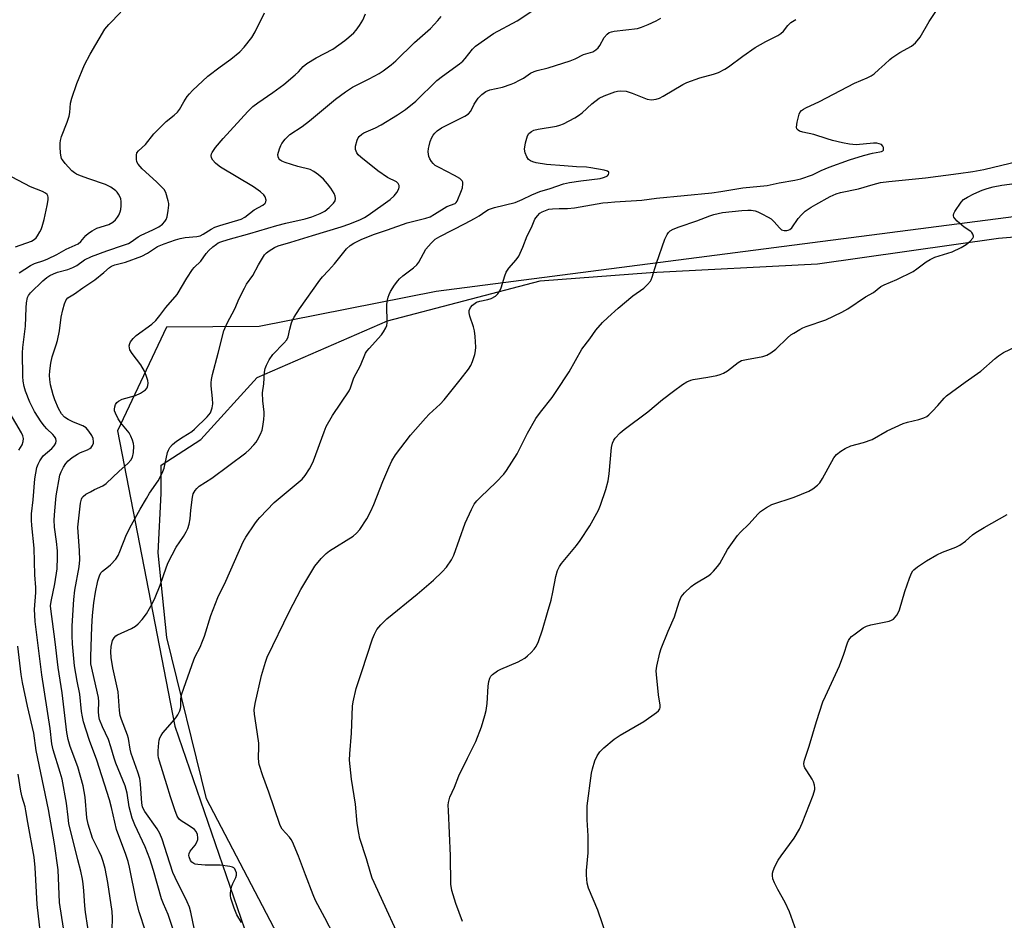
# Model space of a CAD drawing. Units: inches. Extents: x 1285768 to 1291768, y 573447 to 577448.
# Drawn here: x 1287781 to 1288100, y 573954 to 574245 of the extents above; entities that cross this region are included whole.
import ezdxf

# ---------------------------------------------------------------- set-up
doc = ezdxf.new("R2010")
doc.units = ezdxf.units.IN
doc.header["$MEASUREMENT"] = 0
for name, color, linetype in [('NTRL-Farm Land', 3, 'Continuous'), ('NTRL-Trees', 3, 'Continuous'), ('Undefined', 1, 'Continuous')]:
    doc.layers.add(name, color=color, linetype=linetype)

msp = doc.modelspace()

# ---------------------------------------------------------------- linework, layer by layer
at = {"layer": 'NTRL-Farm Land'}
msp.add_polyline3d([(1287905.96, 573870.35, 0), (1287841.75, 573993.09, 0), (1287828.89, 574045.31, 0), (1287826.13, 574072.79, 0), (1287827.04, 574092.03, 0), (1287827.03, 574101.19, 0), (1287839.85, 574109.44, 0), (1287858.17, 574129.61, 0), (1287900.3, 574147.96, 0), (1287949.77, 574160.82, 0), (1287985.5, 574163.59, 0), (1288039.55, 574166.36, 0), (1288098.18, 574174.64, 0), (1288164.15, 574180.18, 0), (1288231.03, 574187.55, 0), (1288276.84, 574188.49, 0), (1288316.23, 574197.67, 0), (1288343.71, 574213.27, 0), (1288366.59, 574244.43, 0)], dxfattribs=at)
at = {"layer": 'NTRL-Trees'}
msp.add_lwpolyline([(1288384.37, 574294.32), (1288351.82, 574232.06), (1288284.98, 574205.15), (1287916.05, 574157.41), (1287858.76, 574146.12), (1287828.81, 574145.86), (1287812.96, 574112.31), (1287831.46, 574016.64), (1287858.81, 573937.21), (1287912.19, 573846.07), (1287968.18, 573788.78), (1288080.16, 573680.7), (1288225.1, 573556.26), (1288265.89, 573538.41), (1288296.48, 573518.02), (1288355.11, 573507.82), (1288395.9, 573512.92)], dxfattribs=at)
at = {"layer": 'Undefined'}
for points, elevation in [([(1287830.86, 573951.14), (1287829.28, 573955.65), (1287827.79, 573959.11), (1287827.18, 573960.76), (1287824.6, 573969.91), (1287823.43, 573973.62), (1287821.91, 573977.54), (1287818.54, 573984.73), (1287817.63, 573986.89), (1287816.73, 573990.56), (1287816.06, 573994.98), (1287815.44, 573997.28), (1287812.39, 574004.66), (1287811.83, 574006.31), (1287810.76, 574009.98), (1287809.95, 574012.34), (1287808.05, 574016.45), (1287807.13, 574018.84), (1287806.9, 574019.94), (1287806.76, 574021.36), (1287806.82, 574024.5), (1287806.72, 574025.88), (1287804.32, 574036.8), (1287804.23, 574037.68), (1287804.23, 574039.17), (1287804.58, 574048.8), (1287804.8, 574052.52), (1287805.28, 574056.58), (1287805.83, 574060.07), (1287806.57, 574063.72), (1287807.04, 574065.34), (1287807.54, 574066.25), (1287808.02, 574066.85), (1287809.98, 574068.32), (1287810.6, 574068.88), (1287812.32, 574070.75), (1287813.13, 574071.9), (1287813.72, 574073.2), (1287815.84, 574078.72), (1287817.42, 574081.89), (1287820.21, 574086.94), (1287822.25, 574090.41), (1287823.31, 574092.11), (1287826.05, 574096.13), (1287827.42, 574098.6), (1287828, 574100.17), (1287829.1, 574105.22), (1287829.39, 574105.99), (1287829.89, 574106.85), (1287830.74, 574107.84), (1287831.98, 574108.91), (1287834.13, 574110.39), (1287836.93, 574112.08), (1287837.87, 574112.8), (1287841.93, 574116.78), (1287842.53, 574117.45), (1287843.01, 574118.16), (1287843.6, 574119.7), (1287843.8, 574121.07), (1287843.7, 574122.77), (1287843.2, 574126.85), (1287843.2, 574127.88), (1287843.31, 574128.93), (1287843.65, 574130.52), (1287845.53, 574137.46), (1287847.36, 574144.65), (1287848.42, 574147.16), (1287850.95, 574151.8), (1287852.33, 574155.12), (1287853.99, 574158.53), (1287854.73, 574159.77), (1287856.72, 574162.59), (1287858.59, 574166.06), (1287860.56, 574169.28), (1287861.11, 574169.93), (1287861.99, 574170.61), (1287863.71, 574171.61), (1287864.95, 574172.19), (1287868.99, 574173.37), (1287876.05, 574175.58), (1287885.3, 574178.31), (1287888.09, 574179.28), (1287891.58, 574180.69), (1287892.9, 574181.38), (1287894.12, 574182.18), (1287901.17, 574187.23), (1287902.49, 574188.38), (1287903.36, 574189.5), (1287904.04, 574190.71), (1287904.16, 574191.22), (1287904.15, 574191.75), (1287903.84, 574192.43), (1287903.22, 574192.92), (1287900.36, 574194.35), (1287897.16, 574196.51), (1287891.69, 574200.93), (1287890.87, 574201.7), (1287890.39, 574202.37), (1287890.02, 574203.4), (1287889.95, 574203.94), (1287890, 574204.5), (1287890.53, 574206.43), (1287890.88, 574207.2), (1287891.19, 574207.66), (1287891.99, 574208.41), (1287892.71, 574208.85), (1287896.48, 574210.42), (1287898.3, 574211.37), (1287903.6, 574214.59), (1287906.21, 574216.39), (1287909.53, 574219.07), (1287916.35, 574225.78), (1287918.16, 574227.2), (1287923.6, 574231.14), (1287924.73, 574232.04), (1287925.52, 574232.9), (1287927.84, 574235.94), (1287928.85, 574236.91), (1287934.64, 574241.02), (1287942.36, 574245.06), (1287949.97, 574250.11)], 482), ([(1287885.9, 573943.38), (1287880.08, 573954.53), (1287877.03, 573960.19), (1287876.23, 573962.05), (1287873.75, 573968.47), (1287871.53, 573974.55), (1287869.53, 573979.17), (1287869.13, 573979.95), (1287868.65, 573980.66), (1287866.27, 573983.32), (1287865.81, 573984.05), (1287865.45, 573984.83), (1287861.92, 573995.25), (1287859.93, 574000.53), (1287858.78, 574004.17), (1287858.64, 574005.01), (1287858.56, 574006.41), (1287858.7, 574009.97), (1287858.66, 574011.15), (1287857.85, 574016.95), (1287857.26, 574020.53), (1287857.2, 574021.96), (1287857.48, 574024.02), (1287859.55, 574033.02), (1287860.79, 574037.31), (1287861.39, 574038.96), (1287868.57, 574053.93), (1287872.31, 574060.87), (1287876.84, 574068.41), (1287878.85, 574070.91), (1287880.44, 574072.61), (1287881.61, 574073.45), (1287889.19, 574078.22), (1287890.25, 574079.13), (1287891.34, 574080.35), (1287893.67, 574083.8), (1287894.98, 574086.29), (1287895.91, 574088.38), (1287898.8, 574095.84), (1287900.8, 574100.44), (1287901.79, 574102.59), (1287902.98, 574104.56), (1287907.81, 574110.86), (1287912.59, 574116.39), (1287913.78, 574117.66), (1287917.37, 574120.94), (1287918.7, 574122.33), (1287923.87, 574128.78), (1287926.52, 574132.22), (1287927.33, 574133.41), (1287927.91, 574134.75), (1287928.58, 574137.01), (1287928.84, 574138.16), (1287928.92, 574139.33), (1287928.74, 574142.88), (1287928.55, 574144.64), (1287928.19, 574145.94), (1287927, 574149.39), (1287926.73, 574150.46), (1287926.75, 574151.24), (1287927.16, 574152.21), (1287927.87, 574153.01), (1287929.19, 574153.94), (1287930.24, 574154.32), (1287932.8, 574154.85), (1287933.9, 574155.17), (1287935.35, 574155.94), (1287936.11, 574156.69), (1287936.69, 574157.63), (1287937.17, 574158.65), (1287938.29, 574162.44), (1287938.77, 574163.69), (1287939.64, 574165.02), (1287941.99, 574167.66), (1287942.81, 574168.86), (1287944.13, 574171.79), (1287945.55, 574175.46), (1287946.91, 574178.18), (1287948.07, 574180.82), (1287948.88, 574181.95), (1287949.66, 574182.73), (1287950.41, 574183.18), (1287951.49, 574183.65), (1287952.62, 574184.03), (1287953.78, 574184.22), (1287955.87, 574184.31), (1287958.63, 574184.27), (1287960.85, 574184.48), (1287970.06, 574186.08), (1287971.66, 574186.29), (1287973.94, 574186.5), (1287982.73, 574187.02), (1287987.48, 574187.59), (1288005.38, 574189.42), (1288008.29, 574189.82), (1288015.34, 574190.99), (1288023.23, 574191.72), (1288027.14, 574192.6), (1288032.24, 574193.48), (1288034.2, 574193.94), (1288037.96, 574195.24), (1288040.74, 574196.62), (1288043.3, 574197.69), (1288049.93, 574200.09), (1288054.47, 574201.5), (1288057.34, 574202.2), (1288059.75, 574202.61), (1288060.26, 574202.75), (1288060.68, 574202.96), (1288060.9, 574203.22), (1288060.98, 574203.61), (1288060.91, 574204.06), (1288060.74, 574204.49), (1288060.27, 574205), (1288059.58, 574205.26), (1288058.79, 574205.4), (1288057.72, 574205.42), (1288052.13, 574204.88), (1288049.95, 574205.1), (1288047.68, 574205.52), (1288044.37, 574206.35), (1288042.73, 574206.82), (1288038.43, 574208.28), (1288034.84, 574209.03), (1288033.76, 574209.38), (1288033.31, 574209.63), (1288032.95, 574209.95), (1288032.83, 574210.14), (1288032.73, 574210.61), (1288032.94, 574212.3), (1288033.61, 574214.88), (1288033.86, 574215.38), (1288034.41, 574215.98), (1288035.08, 574216.5), (1288035.81, 574216.93), (1288040.21, 574218.9), (1288051.59, 574224.9), (1288055.69, 574226.61), (1288056.95, 574227.25), (1288057.88, 574227.94), (1288059.42, 574229.27), (1288061.38, 574231.02), (1288062.98, 574232.6), (1288063.63, 574233.13), (1288066.25, 574234.81), (1288069.98, 574236.88), (1288070.67, 574237.36), (1288071.3, 574237.95), (1288072.77, 574239.78), (1288075.69, 574244.81), (1288079.62, 574250.69)], 488), ([(1287781.02, 574163.5), (1287784.77, 574165.87), (1287786.09, 574166.45), (1287789.03, 574167.49), (1287790.36, 574168.04), (1287793.27, 574169.43), (1287796.28, 574171.07), (1287800.15, 574172.82), (1287801.09, 574173.59), (1287802.66, 574175.59), (1287803.54, 574176.3), (1287804.74, 574177.11), (1287806.27, 574177.88), (1287810.07, 574179.11), (1287811.44, 574179.9), (1287812.25, 574180.62), (1287812.94, 574181.45), (1287813.34, 574182.15), (1287813.75, 574183.16), (1287813.95, 574183.96), (1287814.06, 574185.12), (1287814.07, 574186.58), (1287813.95, 574187.43), (1287813.67, 574188.21), (1287813.27, 574188.95), (1287812.77, 574189.63), (1287812.37, 574190.02), (1287810.75, 574191.17), (1287809, 574192.06), (1287803.62, 574193.87), (1287800.91, 574194.86), (1287799.6, 574195.43), (1287798.94, 574195.84), (1287798.15, 574196.5), (1287795.94, 574198.85), (1287795.06, 574200.01), (1287794.8, 574200.51), (1287794.64, 574201.06), (1287794.49, 574202.21), (1287794.37, 574204.28), (1287794.35, 574205.45), (1287794.43, 574206.3), (1287794.8, 574207.64), (1287796.62, 574212.27), (1287797.27, 574214.24), (1287797.5, 574215.4), (1287797.69, 574218.38), (1287798.12, 574220.07), (1287799.72, 574224.8), (1287802.18, 574230.79), (1287804.03, 574234.31), (1287808.85, 574242.34), (1287810.12, 574243.94), (1287813.98, 574247.86)], 474), ([(1287804.03, 573946.45), (1287802.5, 573956.43), (1287802.3, 573958.48), (1287802.04, 573963.32), (1287801.79, 573965.6), (1287801.55, 573967.06), (1287801, 573969.69), (1287800.02, 573973.36), (1287797.2, 573985.09), (1287796.89, 573987.11), (1287796.38, 573991.7), (1287794.97, 573999.44), (1287794.38, 574001.67), (1287792.13, 574008.96), (1287791.67, 574010.91), (1287791.13, 574015.87), (1287788.39, 574033.28), (1287786.29, 574050.5), (1287786.12, 574052.57), (1287786.08, 574054.47), (1287786.45, 574059.95), (1287786.47, 574061.58), (1287786.19, 574065.61), (1287785.88, 574074.28), (1287785.15, 574081.65), (1287785.07, 574083.39), (1287785.12, 574085.38), (1287785.64, 574089.94), (1287786.12, 574096.75), (1287786.8, 574100.39), (1287787.19, 574101.48), (1287787.73, 574102.55), (1287788.37, 574103.55), (1287788.89, 574104.14), (1287791.61, 574106.59), (1287792.4, 574107.41), (1287792.91, 574108.28), (1287793.06, 574109), (1287792.92, 574109.76), (1287792.55, 574110.47), (1287791.98, 574111.12), (1287790.05, 574112.91), (1287789.26, 574113.75), (1287788.24, 574115.17), (1287786.03, 574118.59), (1287784.56, 574121.55), (1287783.13, 574125.13), (1287782.67, 574126.64), (1287782.38, 574128.39), (1287782.24, 574129.83), (1287782.14, 574137.5), (1287782.27, 574139.23), (1287783.1, 574146.19), (1287783.32, 574152.09), (1287783.46, 574153.79), (1287783.8, 574155.42), (1287784.13, 574156.13), (1287784.73, 574156.95), (1287788.78, 574160.87), (1287790.08, 574161.94), (1287791, 574162.56), (1287792.23, 574163.17), (1287793.5, 574163.68), (1287796.87, 574164.52), (1287798.49, 574165.14), (1287799.73, 574165.83), (1287802.22, 574167.62), (1287804.5, 574168.75), (1287809.42, 574170.62), (1287814.9, 574172.4), (1287816.47, 574173.01), (1287817.38, 574173.52), (1287819.65, 574175.13), (1287820.53, 574175.66), (1287824.35, 574177.36), (1287826.32, 574178.38), (1287827.48, 574179.19), (1287828.27, 574180.04), (1287828.71, 574180.77), (1287828.98, 574181.58), (1287829.33, 574183.62), (1287829.52, 574185.37), (1287829.51, 574185.95), (1287829.37, 574186.77), (1287828.51, 574189.44), (1287827.98, 574190.42), (1287827.21, 574191.31), (1287825.51, 574192.97), (1287820.93, 574197.14), (1287819.57, 574198.66), (1287819.2, 574199.4), (1287819.05, 574200.22), (1287819.03, 574201.6), (1287819.22, 574202.36), (1287819.69, 574202.98), (1287822.02, 574205.07), (1287824.72, 574208.45), (1287827.67, 574211.55), (1287828.71, 574212.52), (1287831.29, 574214.48), (1287832.37, 574215.46), (1287833.01, 574216.37), (1287834.42, 574218.85), (1287835.52, 574220.56), (1287836.22, 574221.48), (1287837.16, 574222.49), (1287842.16, 574227.11), (1287846.19, 574230.22), (1287849.65, 574232.7), (1287852.52, 574235.07), (1287853.92, 574236.51), (1287856.46, 574239.68), (1287857.49, 574241.48), (1287860.55, 574247.62)], 476), ([(1287811.17, 573950.69), (1287811.33, 573954.57), (1287811.21, 573956.61), (1287809.77, 573965.99), (1287808.89, 573970.59), (1287808.27, 573972.81), (1287807.71, 573974.44), (1287807, 573975.99), (1287805.43, 573979.05), (1287804.87, 573980.36), (1287803.44, 573984.93), (1287802.97, 573987), (1287802.45, 573993.63), (1287801.78, 573997.31), (1287800.07, 574003.47), (1287797.55, 574010.05), (1287796.91, 574012.29), (1287796.5, 574014.62), (1287794.96, 574027.46), (1287793.73, 574035.65), (1287792.77, 574044), (1287791.3, 574054.6), (1287791.27, 574055.66), (1287791.42, 574056.98), (1287792.65, 574062.73), (1287793.34, 574067.55), (1287793.47, 574071.38), (1287793.45, 574073.45), (1287793.18, 574076.41), (1287792.5, 574081.11), (1287792.38, 574083.47), (1287792.57, 574086.4), (1287793.1, 574091.25), (1287794.29, 574097.92), (1287794.67, 574098.99), (1287795.46, 574100.47), (1287796.19, 574101.67), (1287796.92, 574102.55), (1287798.27, 574103.68), (1287799.92, 574104.72), (1287800.9, 574105.22), (1287803.25, 574106.15), (1287803.97, 574106.56), (1287804.34, 574106.92), (1287804.8, 574107.56), (1287805.12, 574108.26), (1287805.19, 574108.76), (1287805.02, 574109.78), (1287804.6, 574110.78), (1287803.65, 574112.23), (1287802.72, 574113.29), (1287801.65, 574113.92), (1287798.71, 574115.06), (1287796.91, 574115.92), (1287795.76, 574116.73), (1287794.81, 574117.77), (1287793.76, 574119.47), (1287792.57, 574122.31), (1287792.06, 574123.92), (1287791.27, 574127.23), (1287790.96, 574128.96), (1287790.86, 574130.24), (1287790.95, 574131.71), (1287791.28, 574134.22), (1287791.73, 574136.22), (1287793.1, 574140.12), (1287793.49, 574141.52), (1287794.1, 574144.63), (1287794.72, 574149.14), (1287795.22, 574151.45), (1287795.74, 574153.38), (1287796.25, 574154.66), (1287796.83, 574155.34), (1287798.99, 574156.64), (1287801.74, 574158.61), (1287805.56, 574161.16), (1287808.52, 574163.52), (1287810.34, 574165.16), (1287810.98, 574165.6), (1287812.06, 574166), (1287815.52, 574166.88), (1287820.74, 574168.86), (1287822.65, 574169.82), (1287825.91, 574171.96), (1287828.02, 574172.9), (1287831.69, 574174.15), (1287833.21, 574174.57), (1287834.86, 574174.85), (1287838.59, 574175.26), (1287839.71, 574175.49), (1287840.7, 574175.97), (1287843.19, 574177.61), (1287844.44, 574178.22), (1287846.06, 574178.78), (1287852.91, 574180.86), (1287854.11, 574181.54), (1287857.21, 574183.83), (1287859.99, 574185.38), (1287860.77, 574186.06), (1287860.96, 574186.46), (1287861, 574186.96), (1287860.72, 574188.02), (1287860.29, 574188.73), (1287859.26, 574189.68), (1287856.95, 574191.36), (1287846.3, 574197.72), (1287845.32, 574198.39), (1287844.69, 574198.95), (1287843.77, 574199.97), (1287843.39, 574200.65), (1287843.29, 574201.44), (1287843.38, 574201.98), (1287843.58, 574202.46), (1287844.66, 574204.05), (1287847.17, 574207), (1287855.07, 574215.66), (1287856.77, 574217.28), (1287858.38, 574218.55), (1287863.25, 574221.88), (1287866.77, 574224.4), (1287870.45, 574227.62), (1287871.48, 574228.61), (1287872.98, 574230.25), (1287874.27, 574231.28), (1287877.2, 574233.09), (1287882.6, 574235.9), (1287886.49, 574238.67), (1287887.85, 574239.79), (1287889.39, 574241.21), (1287890.16, 574242.1), (1287891.22, 574243.52), (1287892.34, 574245.25), (1287893.26, 574247.38)], 478), ([(1287821.93, 573950.19), (1287819.97, 573956.45), (1287818.94, 573960.33), (1287816.81, 573970.93), (1287816.36, 573972.82), (1287815.62, 573975.02), (1287812.58, 573983.13), (1287811, 573990.32), (1287810.37, 573992.78), (1287806.23, 574005.61), (1287803.88, 574011.97), (1287802.72, 574015.33), (1287801.9, 574018), (1287801.53, 574019.69), (1287801.28, 574021.42), (1287800.71, 574027.04), (1287799.85, 574031.17), (1287798.97, 574036.18), (1287798.31, 574043.35), (1287798.2, 574045.93), (1287798.26, 574049.11), (1287798.75, 574057.61), (1287799.14, 574060.69), (1287800.48, 574068.27), (1287800.71, 574070.52), (1287800.65, 574073.46), (1287800.12, 574081.09), (1287800.89, 574088.81), (1287801.22, 574090.2), (1287801.47, 574090.69), (1287801.81, 574091.07), (1287802.7, 574091.72), (1287804.17, 574092.58), (1287805.44, 574093.25), (1287808.15, 574094.5), (1287809.27, 574095.23), (1287813.41, 574099.2), (1287816.29, 574101.69), (1287817.24, 574102.79), (1287817.77, 574103.78), (1287818.04, 574105.22), (1287818.18, 574107.3), (1287818.08, 574108.16), (1287817.75, 574109.26), (1287817.19, 574110.59), (1287816.64, 574111.59), (1287813.97, 574114.88), (1287813.15, 574116.14), (1287812.22, 574117.98), (1287811.99, 574118.77), (1287811.93, 574119.28), (1287812, 574120.07), (1287812.23, 574120.81), (1287812.67, 574121.42), (1287813.25, 574121.93), (1287814.46, 574122.56), (1287818.7, 574123.78), (1287820.33, 574124.49), (1287821.35, 574125.09), (1287822.02, 574125.61), (1287822.47, 574126.24), (1287822.73, 574126.96), (1287822.83, 574127.72), (1287822.72, 574128.57), (1287822.23, 574130.25), (1287821.69, 574131.59), (1287820.42, 574133.71), (1287817.68, 574137.29), (1287816.94, 574138.52), (1287816.76, 574139.12), (1287816.73, 574139.86), (1287816.88, 574140.57), (1287817.12, 574141.06), (1287817.97, 574142.17), (1287818.98, 574143.18), (1287824.07, 574146.84), (1287825.35, 574148.03), (1287826.64, 574149.6), (1287828.54, 574152.19), (1287832.25, 574156.41), (1287835.34, 574161.75), (1287837.19, 574164.58), (1287837.74, 574165.2), (1287839.93, 574167.29), (1287841.67, 574169.67), (1287842.49, 574170.64), (1287843.79, 574171.86), (1287844.95, 574172.79), (1287845.56, 574173.17), (1287846.33, 574173.5), (1287848.73, 574174.27), (1287855.78, 574176.2), (1287864.47, 574178.75), (1287867.39, 574179.5), (1287873.66, 574180.95), (1287875.8, 574181.59), (1287878.53, 574182.68), (1287880.03, 574183.45), (1287881.42, 574184.58), (1287882.9, 574186.04), (1287883.35, 574186.74), (1287883.49, 574187.51), (1287883.4, 574188.31), (1287883.07, 574189.1), (1287881.98, 574190.89), (1287880.96, 574192.28), (1287879.56, 574193.75), (1287878.02, 574195.17), (1287876.48, 574196.28), (1287875.28, 574196.9), (1287871.34, 574197.95), (1287867.16, 574199.21), (1287866.11, 574199.62), (1287865.46, 574200.09), (1287865.14, 574200.52), (1287864.92, 574201), (1287864.87, 574201.77), (1287865.36, 574203.64), (1287865.78, 574204.69), (1287866.16, 574205.39), (1287867.24, 574206.75), (1287868.71, 574208.21), (1287872.66, 574210.9), (1287875.06, 574212.66), (1287883.49, 574219.68), (1287886.69, 574222.07), (1287889.02, 574223.59), (1287894.35, 574226.28), (1287897.69, 574228.07), (1287898.92, 574228.87), (1287901.52, 574230.83), (1287903.06, 574232.17), (1287909.06, 574238.08), (1287914.31, 574242.63), (1287916.65, 574245.15), (1287917.73, 574246.53)], 480), ([(1287837.82, 573950.62), (1287836.66, 573956.4), (1287836.18, 573958.06), (1287835.47, 573959.69), (1287831.6, 573967.62), (1287830.88, 573969.25), (1287828.95, 573974.99), (1287827.41, 573979.99), (1287826.64, 573981.91), (1287825.76, 573983.4), (1287821.79, 573989), (1287821.36, 573989.74), (1287821.05, 573990.48), (1287820.82, 573991.74), (1287820.38, 573997.98), (1287820.13, 573999.64), (1287819.53, 574001.75), (1287817.36, 574007.79), (1287817.04, 574009.2), (1287816.48, 574012.62), (1287816.19, 574013.72), (1287814.19, 574018.8), (1287813.77, 574020.13), (1287813.52, 574021.74), (1287813.08, 574027.77), (1287811.36, 574035.53), (1287810.81, 574038.9), (1287810.74, 574040.68), (1287810.85, 574042.46), (1287811.3, 574044.35), (1287811.82, 574045.29), (1287812.41, 574045.87), (1287812.89, 574046.19), (1287817.45, 574048.31), (1287818.71, 574049.04), (1287819.62, 574049.73), (1287820.94, 574051.2), (1287822.32, 574052.99), (1287824.22, 574056.5), (1287825.06, 574058.32), (1287826.71, 574062.31), (1287828.73, 574068.24), (1287829.3, 574069.61), (1287831.94, 574074.58), (1287834.28, 574078.04), (1287835.17, 574079.59), (1287835.68, 574080.66), (1287836.11, 574082.04), (1287836.47, 574083.74), (1287836.68, 574086.54), (1287837.15, 574090.84), (1287837.42, 574091.84), (1287838.05, 574093.01), (1287838.57, 574093.63), (1287839.4, 574094.34), (1287843.47, 574096.96), (1287854.46, 574105.14), (1287855.51, 574106.09), (1287857.08, 574107.71), (1287857.8, 574108.58), (1287858.26, 574109.33), (1287859.18, 574111.18), (1287859.72, 574112.54), (1287859.97, 574113.67), (1287860.28, 574115.98), (1287860.42, 574117.42), (1287860.42, 574118.28), (1287859.95, 574121.99), (1287859.83, 574124.63), (1287860.25, 574127.52), (1287860.54, 574131.27), (1287860.77, 574132.42), (1287861.11, 574133.54), (1287862, 574135.33), (1287863.18, 574136.99), (1287866.82, 574140.73), (1287867.7, 574141.8), (1287868.12, 574142.78), (1287868.68, 574145.22), (1287869.25, 574147.22), (1287869.67, 574148.33), (1287870.07, 574149.11), (1287871.82, 574151.84), (1287878.45, 574161.13), (1287879.3, 574162.17), (1287881.2, 574164.16), (1287883.13, 574166.35), (1287887.05, 574171.2), (1287888.25, 574172.27), (1287889.4, 574173.02), (1287892.04, 574174.31), (1287896.13, 574176.01), (1287900.35, 574177.38), (1287906.7, 574179.62), (1287912.78, 574181.2), (1287914.11, 574181.64), (1287915.55, 574182.41), (1287919.55, 574184.94), (1287922.2, 574185.94), (1287922.62, 574186.26), (1287922.94, 574186.69), (1287924.34, 574190.17), (1287924.58, 574190.98), (1287924.74, 574192.33), (1287924.69, 574192.83), (1287924.49, 574193.26), (1287923.73, 574193.96), (1287922.06, 574195.03), (1287917.06, 574197.52), (1287915.79, 574198.26), (1287915.13, 574198.83), (1287914.62, 574199.47), (1287914.08, 574200.36), (1287913.77, 574201.11), (1287913.59, 574201.89), (1287913.55, 574202.69), (1287913.63, 574203.77), (1287913.78, 574204.59), (1287914.2, 574205.95), (1287914.71, 574207.28), (1287915.12, 574208.02), (1287915.64, 574208.69), (1287916.44, 574209.49), (1287917.86, 574210.42), (1287925.36, 574214.19), (1287926.58, 574214.95), (1287927.31, 574215.77), (1287928.4, 574218.04), (1287929.67, 574220.01), (1287930.86, 574221.23), (1287932.2, 574222.24), (1287933.46, 574222.71), (1287937.62, 574223.62), (1287940.41, 574224.53), (1287941.49, 574224.98), (1287943.07, 574225.81), (1287944.35, 574226.55), (1287946.69, 574228.08), (1287947.85, 574228.67), (1287948.84, 574229), (1287952.41, 574229.88), (1287959.47, 574232.11), (1287961.11, 574232.75), (1287963.77, 574234.13), (1287966.86, 574235.08), (1287967.79, 574235.65), (1287968.6, 574236.38), (1287969.09, 574237.1), (1287970.54, 574239.68), (1287971.47, 574240.77), (1287972.13, 574241.27), (1287972.9, 574241.54), (1287973.72, 574241.69), (1287981.24, 574242.58), (1287982.58, 574242.97), (1287984.7, 574243.86), (1287987.38, 574245.07), (1287988.89, 574245.93)], 484), ([(1287853.01, 573953), (1287851.53, 573955.51), (1287850.7, 573957.67), (1287849.65, 573960.97), (1287849.47, 573961.8), (1287849.45, 573962.35), (1287849.59, 573963.47), (1287849.94, 573964.85), (1287850.23, 573965.63), (1287851.18, 573967.61), (1287851.43, 573968.4), (1287851.42, 573969.18), (1287851.16, 573969.93), (1287850.9, 573970.39), (1287850.56, 573970.75), (1287850.11, 573971), (1287849.31, 573971.22), (1287846.14, 573971.63), (1287841.34, 573971.62), (1287838.96, 573971.82), (1287838.11, 573971.98), (1287837.58, 573972.18), (1287837.02, 573972.58), (1287836.56, 573973.14), (1287836.08, 573974.29), (1287836.02, 573974.76), (1287836.1, 573975.43), (1287836.42, 573976.1), (1287838.02, 573978.05), (1287838.59, 573979.06), (1287838.87, 573979.89), (1287838.95, 573980.45), (1287838.78, 573981.5), (1287838.36, 573982.48), (1287837.82, 573983.12), (1287836.15, 573984.35), (1287833.49, 573985.97), (1287832.89, 573986.56), (1287832.28, 573987.53), (1287831.45, 573989.57), (1287830.07, 573993.78), (1287828.94, 573997.68), (1287826.47, 574005.29), (1287826.18, 574006.4), (1287826.06, 574007.23), (1287826.08, 574008.65), (1287826.28, 574011.21), (1287826.39, 574012.05), (1287826.62, 574012.85), (1287827, 574013.58), (1287827.61, 574014.51), (1287830, 574017.15), (1287831.83, 574019.34), (1287832.45, 574020.29), (1287833.08, 574021.55), (1287833.34, 574022.35), (1287833.42, 574022.87), (1287833.43, 574025.36), (1287833.67, 574026.74), (1287834.35, 574028.91), (1287837.61, 574038.08), (1287838.07, 574039.15), (1287839.66, 574042.25), (1287840.44, 574044.14), (1287841.03, 574045.79), (1287843.09, 574052.52), (1287845.39, 574058.3), (1287847.94, 574063.57), (1287853.57, 574076.29), (1287854.44, 574077.8), (1287857.36, 574082.15), (1287858.2, 574083.33), (1287858.96, 574084.23), (1287863.68, 574089.03), (1287872.71, 574096.67), (1287873.7, 574097.79), (1287875.07, 574099.95), (1287875.76, 574101.19), (1287876.35, 574102.56), (1287879.84, 574112), (1287880.51, 574113.64), (1287882.52, 574117.27), (1287887.94, 574125.24), (1287888.4, 574126.25), (1287889.47, 574129.41), (1287891.59, 574133.45), (1287893.24, 574137.44), (1287893.65, 574138.08), (1287894.37, 574138.96), (1287898.42, 574143.37), (1287899.07, 574144.33), (1287899.76, 574145.63), (1287900.08, 574146.44), (1287900.24, 574147.29), (1287900.13, 574152.97), (1287900.26, 574154.14), (1287900.56, 574155.57), (1287900.83, 574156.4), (1287901.35, 574157.46), (1287902.62, 574159.44), (1287903.66, 574160.88), (1287904.25, 574161.51), (1287905.33, 574162.47), (1287908.78, 574165.06), (1287909.83, 574166), (1287910.49, 574166.96), (1287912.8, 574171.07), (1287914.48, 574173.09), (1287915.73, 574174.31), (1287917.27, 574175.26), (1287925.48, 574179.42), (1287928.52, 574181.05), (1287930.01, 574181.92), (1287932.19, 574183.46), (1287933.09, 574183.98), (1287934.99, 574184.62), (1287941.62, 574186.27), (1287943.93, 574187.22), (1287947.02, 574188.74), (1287948.35, 574189.29), (1287949.71, 574189.77), (1287953, 574190.73), (1287957.33, 574192.23), (1287959.3, 574192.68), (1287962.92, 574193.28), (1287969.19, 574194.02), (1287970.31, 574194.31), (1287971.09, 574194.62), (1287971.53, 574194.9), (1287971.85, 574195.28), (1287972.03, 574195.69), (1287972.02, 574196.05), (1287971.55, 574196.39), (1287970.54, 574196.66), (1287966.18, 574197.51), (1287964.81, 574197.68), (1287961.54, 574197.81), (1287957.57, 574198.16), (1287951.77, 574198.51), (1287948.52, 574199.04), (1287947.43, 574199.37), (1287946.66, 574199.7), (1287946.01, 574200.16), (1287945.41, 574201.06), (1287944.9, 574202.37), (1287944.73, 574203.48), (1287945.05, 574205.52), (1287945.64, 574207.8), (1287946.06, 574208.53), (1287946.92, 574209.28), (1287947.7, 574209.63), (1287949.13, 574209.99), (1287955.02, 574210.98), (1287956.18, 574211.29), (1287957.27, 574211.72), (1287960.96, 574213.61), (1287962.23, 574214.36), (1287963.33, 574215.26), (1287966.54, 574218.22), (1287968.91, 574219.99), (1287970.46, 574220.74), (1287973.95, 574222.07), (1287974.77, 574222.28), (1287975.62, 574222.36), (1287977.62, 574222.25), (1287979.57, 574221.67), (1287983.33, 574220.1), (1287984.43, 574219.72), (1287985.84, 574219.54), (1287987.3, 574219.7), (1287988.38, 574220.05), (1287989.64, 574220.68), (1287996, 574224.42), (1287997.31, 574225.1), (1288001.44, 574226.59), (1288005.92, 574227.75), (1288007.52, 574228.38), (1288009.55, 574229.42), (1288010.75, 574230.15), (1288015.36, 574233.65), (1288019.39, 574236.44), (1288022.89, 574238.38), (1288026.74, 574240.34), (1288027.73, 574240.92), (1288028.55, 574241.71), (1288029.93, 574243.56), (1288030.89, 574244.48), (1288032.6, 574245.55)], 486), ([(1287907.3, 573941.31), (1287895.37, 573967.39), (1287894.9, 573968.77), (1287893.57, 573973.66), (1287891.4, 573980.26), (1287891, 573981.93), (1287890.47, 573985.08), (1287889.96, 573991.35), (1287888.67, 573999.42), (1287888.08, 574005.62), (1287888.15, 574007.66), (1287888.7, 574014.4), (1287888.97, 574023.1), (1287889.21, 574024.54), (1287890.22, 574028.8), (1287890.7, 574030.48), (1287892.03, 574034.34), (1287895.44, 574044.9), (1287896.08, 574046.46), (1287896.9, 574047.9), (1287898.22, 574049.48), (1287900.09, 574051.39), (1287909.92, 574059.42), (1287915.28, 574063.94), (1287918.06, 574066.57), (1287919.44, 574068.09), (1287921.03, 574070.53), (1287921.85, 574072.07), (1287925.43, 574082.33), (1287927.51, 574086.82), (1287928.45, 574088.54), (1287929.27, 574089.6), (1287930.46, 574090.85), (1287935.57, 574095.67), (1287938, 574098.3), (1287938.91, 574099.45), (1287942.32, 574104.87), (1287945.66, 574111.55), (1287948.33, 574116.23), (1287949.83, 574118.34), (1287953.6, 574123.1), (1287954.95, 574125.02), (1287959.21, 574131.37), (1287963.28, 574138.69), (1287965.86, 574142.12), (1287967.76, 574144.86), (1287969.99, 574147.38), (1287971.68, 574149), (1287975.04, 574151.97), (1287979.82, 574156.02), (1287983.3, 574158.5), (1287984.55, 574159.67), (1287985.46, 574160.73), (1287985.75, 574161.22), (1287986.07, 574162.04), (1287987.39, 574166.61), (1287990.14, 574174.33), (1287990.85, 574175.84), (1287991.31, 574176.48), (1287991.88, 574177.03), (1287992.87, 574177.61), (1287994.77, 574178.4), (1288000.45, 574180.25), (1288004.69, 574181.96), (1288006.05, 574182.39), (1288008.82, 574182.99), (1288015.08, 574183.67), (1288017.03, 574183.79), (1288018.13, 574183.74), (1288019.43, 574183.5), (1288020.22, 574183.22), (1288021.54, 574182.6), (1288023.62, 574181.53), (1288024.6, 574180.91), (1288025.55, 574180), (1288027.22, 574178), (1288027.89, 574177.43), (1288028.3, 574177.27), (1288028.8, 574177.19), (1288029.59, 574177.21), (1288030.1, 574177.31), (1288030.59, 574177.51), (1288031.22, 574178.01), (1288033.29, 574181.05), (1288034.38, 574182.29), (1288035.6, 574183.42), (1288037.54, 574184.72), (1288039.07, 574185.6), (1288043.69, 574188.16), (1288045.58, 574189.03), (1288047.05, 574189.45), (1288052.8, 574190.68), (1288057.62, 574192.12), (1288059.97, 574192.67), (1288062.67, 574193.04), (1288074.52, 574194.26), (1288085.17, 574195.58), (1288089.86, 574196.29), (1288093.39, 574196.96), (1288104.61, 574199.63)], 490), ([(1287779.92, 574171.83), (1287785.03, 574173.73), (1287785.94, 574174.27), (1287786.53, 574174.81), (1287787.04, 574175.48), (1287787.78, 574176.69), (1287788.17, 574177.45), (1287788.55, 574178.48), (1287789.13, 574180.68), (1287790.15, 574185.3), (1287790.47, 574187.08), (1287790.49, 574187.92), (1287790.37, 574188.42), (1287790.12, 574188.84), (1287789.56, 574189.31), (1287788.63, 574189.76), (1287784.72, 574191.33), (1287778.77, 574194.49)], 472), ([(1287924.57, 573953.42), (1287922.44, 573959.2), (1287921.17, 573963.45), (1287920.86, 573965.49), (1287920.77, 573974.68), (1287920.06, 573989.35), (1287920.02, 573991.07), (1287920.09, 573991.93), (1287920.51, 573993.59), (1287922, 573996.9), (1287923.41, 574000.51), (1287926.21, 574006.27), (1287928.97, 574011.69), (1287930.82, 574016.39), (1287931.89, 574020.05), (1287932.28, 574021.74), (1287932.56, 574023.98), (1287932.91, 574029.6), (1287933.13, 574031.07), (1287933.45, 574032.15), (1287933.83, 574032.8), (1287934.35, 574033.39), (1287936, 574034.56), (1287937.04, 574035.09), (1287942.62, 574037.47), (1287943.63, 574037.98), (1287944.79, 574038.71), (1287945.67, 574039.37), (1287946.9, 574040.54), (1287947.86, 574041.57), (1287948.5, 574042.48), (1287949.18, 574044.06), (1287950.55, 574047.86), (1287952.12, 574053.5), (1287953.34, 574057.45), (1287953.91, 574060), (1287954.83, 574065.09), (1287955.43, 574067.05), (1287956.04, 574068.39), (1287956.68, 574069.35), (1287961.49, 574075.13), (1287962.7, 574076.75), (1287965.86, 574081.53), (1287968.66, 574086.6), (1287969.3, 574088.24), (1287970.98, 574093.3), (1287971.74, 574096.09), (1287972.08, 574098.36), (1287972.87, 574106.84), (1287973.14, 574108.28), (1287973.58, 574109.25), (1287974.08, 574109.94), (1287975.66, 574111.62), (1287976.94, 574112.76), (1287984.64, 574118.41), (1287989.39, 574122.38), (1287992.93, 574125.09), (1287995.87, 574127.27), (1287997.29, 574128.14), (1287998.53, 574128.72), (1287999.35, 574128.96), (1288004.04, 574129.67), (1288006.93, 574130.23), (1288008.06, 574130.52), (1288009.14, 574130.99), (1288010.41, 574131.75), (1288013.87, 574134.38), (1288014.99, 574135.02), (1288016.56, 574135.44), (1288021.82, 574136.31), (1288023.2, 574136.75), (1288024.44, 574137.5), (1288026.09, 574138.73), (1288029.82, 574142.37), (1288030.9, 574143.33), (1288031.85, 574143.96), (1288033.82, 574145.11), (1288034.83, 574145.65), (1288035.91, 574146.09), (1288042.24, 574148.25), (1288047.47, 574150.67), (1288049.42, 574151.81), (1288055.12, 574155.64), (1288057.75, 574157.11), (1288060.1, 574159.01), (1288061.15, 574159.54), (1288065.27, 574161.26), (1288070.49, 574163.94), (1288071.73, 574164.72), (1288074.79, 574167), (1288076.02, 574167.78), (1288077.61, 574168.51), (1288083.17, 574170.31), (1288086.12, 574171.71), (1288087.68, 574172.58), (1288088.99, 574173.67), (1288089.86, 574174.66), (1288090.04, 574175.09), (1288090.05, 574175.32), (1288089.85, 574176.03), (1288089.57, 574176.47), (1288089.19, 574176.85), (1288087.01, 574178.25), (1288084.81, 574180.24), (1288084.02, 574181.06), (1288083.72, 574181.48), (1288083.56, 574181.92), (1288083.56, 574182.15), (1288083.7, 574182.63), (1288084.08, 574183.37), (1288086.04, 574186.35), (1288086.84, 574187.18), (1288088.08, 574187.95), (1288090.21, 574189), (1288092.92, 574190.19), (1288094.55, 574190.78), (1288096.46, 574191.33), (1288099.2, 574191.86), (1288103.33, 574192.4)], 492), ([(1287972.77, 573944.43), (1287968.43, 573957.06), (1287965.38, 573964.13), (1287965.01, 573965.83), (1287964.74, 573968.43), (1287964.8, 573969.92), (1287965.28, 573975.61), (1287965.35, 573978.21), (1287965.34, 573981.1), (1287964.99, 573986.27), (1287965, 573990.84), (1287966.4, 574001.43), (1287966.73, 574002.87), (1287967.49, 574005.41), (1287968.17, 574007), (1287969.14, 574008.36), (1287970.41, 574009.57), (1287973.76, 574012.42), (1287975.7, 574013.71), (1287983.32, 574018.16), (1287987.39, 574021.01), (1287988.03, 574021.56), (1287988.49, 574022.21), (1287988.63, 574022.7), (1287988.63, 574023.49), (1287988.04, 574026.82), (1287987.39, 574033.38), (1287987.37, 574034.57), (1287987.58, 574036.03), (1287988.51, 574040.38), (1287988.91, 574041.8), (1287991.25, 574047.41), (1287993.31, 574052.01), (1287994.79, 574056.92), (1287995.46, 574058.52), (1287996.55, 574059.86), (1287998.66, 574061.89), (1287999.87, 574062.72), (1288004.35, 574065.48), (1288005.03, 574066.02), (1288005.85, 574066.84), (1288007.2, 574068.35), (1288007.9, 574069.27), (1288010.38, 574073.87), (1288013.69, 574078.35), (1288014.64, 574079.46), (1288017.3, 574082.04), (1288020.33, 574085.38), (1288021.14, 574086.16), (1288023.07, 574087.45), (1288024.83, 574088.38), (1288032, 574090.76), (1288036.79, 574092.78), (1288038.04, 574093.47), (1288039.61, 574094.65), (1288040.34, 574095.45), (1288041.22, 574096.8), (1288044.84, 574103.53), (1288045.75, 574104.61), (1288047.07, 574105.71), (1288048.54, 574106.61), (1288050.37, 574107.43), (1288054.44, 574108.5), (1288057.23, 574109.52), (1288062.13, 574112.24), (1288067.28, 574114.67), (1288068.69, 574115.12), (1288072.36, 574115.92), (1288073.96, 574116.46), (1288074.96, 574116.94), (1288075.61, 574117.45), (1288076.81, 574118.64), (1288078.55, 574120.53), (1288080.53, 574122.88), (1288081.36, 574123.67), (1288087.36, 574128.06), (1288092.5, 574131.61), (1288097.11, 574135.68), (1288098.18, 574136.54), (1288099.78, 574137.61), (1288105.7, 574140.42)], 494), ([(1287780.94, 574106.01), (1287782, 574107.77), (1287782.42, 574108.82), (1287782.47, 574109.85), (1287782.29, 574110.62), (1287781.82, 574111.62), (1287778.11, 574117.91)], 474), ([(1288033.72, 573947.44), (1288030.45, 573956.54), (1288029.1, 573959.5), (1288026.76, 573963.72), (1288025.69, 573965.85), (1288025.14, 573967.22), (1288024.97, 573968.25), (1288024.98, 573969.03), (1288025.17, 573969.83), (1288025.76, 573971.15), (1288026.87, 573973.23), (1288027.85, 573974.69), (1288032, 573980.41), (1288033.74, 573983.26), (1288034.57, 573985.17), (1288038.21, 573994.26), (1288038.71, 573996.14), (1288038.75, 573996.68), (1288038.63, 573997.53), (1288038.27, 573998.64), (1288037.88, 573999.44), (1288036.06, 574002.18), (1288035.48, 574003.19), (1288035.3, 574003.72), (1288035.19, 574004.51), (1288035.31, 574005.61), (1288036.91, 574010.13), (1288039.29, 574018.18), (1288041.33, 574024.48), (1288042.13, 574026.38), (1288046.66, 574036.21), (1288048.04, 574039.97), (1288049.23, 574043.62), (1288049.57, 574044.34), (1288050.01, 574045.01), (1288050.59, 574045.63), (1288051.75, 574046.56), (1288054.4, 574048.48), (1288055.42, 574049.07), (1288056.79, 574049.49), (1288062.76, 574050.69), (1288063.5, 574050.94), (1288064.16, 574051.33), (1288065.2, 574052.57), (1288065.79, 574053.51), (1288066.16, 574054.27), (1288067.83, 574060.22), (1288069.33, 574064.58), (1288070, 574066.23), (1288070.44, 574066.9), (1288070.81, 574067.3), (1288071.95, 574068.2), (1288074.87, 574070.19), (1288078.18, 574072.08), (1288080.02, 574072.97), (1288084.36, 574074.61), (1288085.63, 574075.27), (1288087.49, 574076.56), (1288089.7, 574078.58), (1288090.82, 574079.38), (1288093.52, 574080.99), (1288100.97, 574085.17)], 496), ([(1287795.43, 573951.26), (1287794.14, 573959.53), (1287793.69, 573970.1), (1287792.47, 573978.51), (1287790.6, 573989.69), (1287786.6, 574008.71), (1287785.81, 574014.39), (1287783.75, 574023.14), (1287782.16, 574030.83), (1287781.73, 574033.34), (1287780.68, 574042.53)], 474), ([(1287788, 573949.45), (1287786.85, 573958.93), (1287786.21, 573970.9), (1287785.89, 573974.21), (1287783.87, 573985.42), (1287783.27, 573989.22), (1287782.98, 573990.48), (1287782.03, 573993.59), (1287781.65, 573995.59), (1287780.79, 574001.09)], 472)]:
    msp.add_lwpolyline(points, dxfattribs=dict(at, elevation=elevation))

doc.saveas('drawing.dxf')
